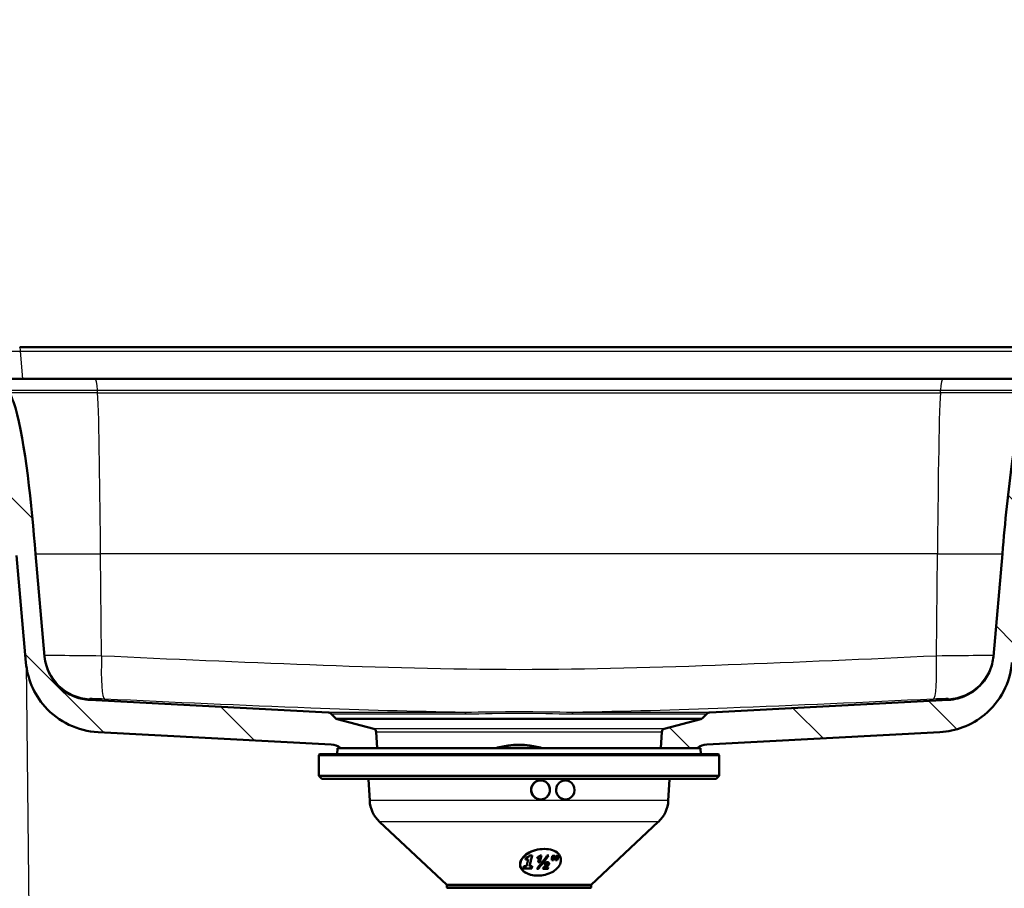
# Model space of a CAD drawing. Units: millimetres. Extents: x 0 to 2100, y 0 to 2970.
# Drawn here: x 541 to 851, y 1584 to 1857 of the extents above; entities that cross this region are included whole.
import ezdxf

# ---------------------------------------------------------------- set-up
doc = ezdxf.new("R2010")
doc.units = ezdxf.units.MM
doc.header["$LTSCALE"] = 10
for name, color, linetype, lineweight in [('Dimensions(ISO)', 7, 'Continuous', 25), ('Hatch', 7, 'Continuous', 9), ('Visible Edges(ISO)', 7, 'Continuous', 50), ('Visible Tangent Edges(ISO)', 7, 'Continuous', 25)]:
    doc.layers.add(name, color=color, linetype=linetype, lineweight=lineweight)
doc.styles.add('Text_3.5mm', font='arial.ttf', dxfattribs={"width": 0.9})
doc.dimstyles.new('KS-STANDARD', dxfattribs={"dimscale": 10, "dimtxt": 3.5, "dimasz": 2.5, "dimexe": 3.175, "dimexo": 0, "dimgap": 0.8, "dimtad": 1, "dimdec": 1, "dimrnd": 1e-08, "dimtxsty": 'Text_3.5mm', "dimcen": 0.09, "dimdle": 10, "dimclrd": 7, "dimclre": 7, "dimclrt": 7, "dimadec": 0, "dimazin": 2, "dimtfac": 0.714286, "dimtdec": 4, "dimtmove": 0, "dimatfit": 3, "dimfxl": 1, "dimtolj": 1, "dimlwd": 25, "dimlwe": 25, "dimarcsym": 0})
pattern_1 = [(135, (0, 0), (-22.45064, -22.45064), [])]

# ---------------------------------------------------------------- blocks, each defined once
blk = doc.blocks.new('*D5')
at = {"layer": 'Defpoints', "color": 0, "linetype": 'Continuous', "transparency": 16777216}
for p in [(398.05, 2142.76), (398.05, 1746.11), (998.05, 1746.11)]:
    blk.add_point(p, dxfattribs=at)
at = {"layer": 'Dimensions(ISO)', "color": 7, "linetype": 'Continuous', "lineweight": 25, "transparency": 16777216}
for p, q in [((398.05, 1746.11), (398.05, 2174.51)), ((998.05, 1746.11), (998.05, 2174.51)), ((973.05, 2142.76), (423.05, 2142.76))]:
    blk.add_line(p, q, dxfattribs=at)
at = {"layer": 'Dimensions(ISO)', "color": 7, "linetype": 'Continuous', "transparency": 16777216}
for points in [[(423.05, 2146.93), (423.05, 2138.6), (398.05, 2142.76)], [(973.05, 2146.93), (973.05, 2138.6), (998.05, 2142.76)]]:
    blk.add_solid(points, dxfattribs=at)
at = {"layer": 'Dimensions(ISO)', "color": 7, "linetype": 'Continuous', "lineweight": 25, "transparency": 16777216, "insert": (663.22, 2168.63), "char_height": 35, "attachment_point": 4, "style": 'Text_3.5mm'}
blk.add_mtext('\\A1;600', dxfattribs=at)
blk = doc.blocks.new('*D8')
at = {"layer": 'Defpoints', "color": 0, "linetype": 'Continuous', "transparency": 16777216}
for p in [(998.05, 1716.11), (1352.13, 1716.11), (720.55, 1470.94)]:
    blk.add_point(p, dxfattribs=at)
at = {"layer": 'Dimensions(ISO)', "color": 7, "linetype": 'Continuous', "lineweight": 25, "transparency": 16777216}
for p, q in [((998.05, 1716.11), (1383.88, 1716.11)), ((1352.13, 1495.94), (1352.13, 1691.11)), ((720.55, 1470.94), (1383.88, 1470.94))]:
    blk.add_line(p, q, dxfattribs=at)
at = {"layer": 'Dimensions(ISO)', "color": 7, "linetype": 'Continuous', "transparency": 16777216}
for points in [[(1347.96, 1691.11), (1356.3, 1691.11), (1352.13, 1716.11)], [(1347.96, 1495.94), (1356.3, 1495.94), (1352.13, 1470.94)]]:
    blk.add_solid(points, dxfattribs=at)
at = {"layer": 'Dimensions(ISO)', "color": 7, "linetype": 'Continuous', "lineweight": 25, "transparency": 16777216, "insert": (1326.26, 1558.34), "char_height": 35, "attachment_point": 4, "rotation": 90, "style": 'Text_3.5mm'}
blk.add_mtext('\\A1;245', dxfattribs=at)
blk = doc.blocks.new('*D10')
at = {"layer": 'Defpoints', "color": 0, "linetype": 'Continuous', "transparency": 16777216}
for p in [(938.05, 1716.11), (1198.9, 1716.11), (720.55, 1567.94)]:
    blk.add_point(p, dxfattribs=at)
at = {"layer": 'Dimensions(ISO)', "color": 7, "linetype": 'Continuous', "lineweight": 25, "transparency": 16777216}
for p, q in [((938.05, 1716.11), (1230.65, 1716.11)), ((1198.9, 1592.94), (1198.9, 1691.11)), ((720.55, 1567.94), (1230.65, 1567.94))]:
    blk.add_line(p, q, dxfattribs=at)
at = {"layer": 'Dimensions(ISO)', "color": 7, "linetype": 'Continuous', "transparency": 16777216}
for points in [[(1194.73, 1691.11), (1203.07, 1691.11), (1198.9, 1716.11)], [(1194.73, 1592.94), (1203.07, 1592.94), (1198.9, 1567.94)]]:
    blk.add_solid(points, dxfattribs=at)
at = {"layer": 'Dimensions(ISO)', "color": 7, "linetype": 'Continuous', "lineweight": 25, "transparency": 16777216, "insert": (1173.03, 1608.68), "char_height": 35, "attachment_point": 4, "rotation": 90, "style": 'Text_3.5mm'}
blk.add_mtext('\\A1;148', dxfattribs=at)

msp = doc.modelspace()

# ---------------------------------------------------------------- hatches: boundary and pattern name
at = {"layer": 'Hatch'}
h = msp.add_hatch(dxfattribs=at)
h.set_pattern_fill('ANSI31', color=256, scale=254, angle=90, style=0)
h.set_pattern_definition(pattern_1)
edge = h.paths.add_edge_path()
edge.add_spline(control_points=[(468.62, 1741.83), (469.64, 1740.54), (470.82, 1739.39), (473.06, 1737.67), (474.05, 1737.04), (475.1, 1736.5)], knot_values=[-1.805242, -1.805242, -1.805242, -1.805242, -1.311839, -1.311839, -0.958827, -0.958827, -0.958827, -0.958827], degree=3, periodic=0)
edge.add_spline(control_points=[(475.1, 1736.5), (475.58, 1736.25), (476.08, 1736.01), (479.03, 1734.78), (481.65, 1734.26), (484.3, 1734.26)], knot_values=[-0.958827, -0.958827, -0.958827, -0.958827, -0.794285, -0.794285, 0, 0, 0, 0], degree=3, periodic=0)
edge.add_line((484.3, 1734.26), (528.95, 1734.26))
edge.add_spline(control_points=[(528.95, 1734.26), (529.52, 1734.26), (530.1, 1734.17), (531.2, 1733.84), (531.73, 1733.6), (533, 1732.78), (533.53, 1732.18), (534.32, 1731.01), (534.63, 1730.31), (534.8, 1729.58)], knot_values=[-0.664498, -0.664498, -0.664498, -0.664498, -0.543329, -0.543329, -0.422177, -0.422177, -0.225833, -0.225833, -0.000015, -0.000015, -0.000015, -0.000015], degree=3, periodic=0)
edge.add_spline(control_points=[(534.8, 1729.58), (536.21, 1723.3), (537.27, 1715.04), (538.66, 1703.23), (539.31, 1696.23), (539.98, 1688.58)], knot_values=[-3.820698, -3.820698, -3.820698, -3.820698, -2.303404, -2.303404, 0, 0, 0, 0], degree=3, periodic=0)
edge.add_line((539.98, 1688.58), (542.93, 1654.8))
edge.add_spline(control_points=[(542.93, 1654.8), (543.15, 1652.33), (543.74, 1649.91), (545.72, 1645.18), (547.14, 1642.93), (551.02, 1638.57), (553.59, 1636.63), (559.32, 1633.88), (562.42, 1633.09), (565.59, 1632.93)], knot_values=[-3.444779, -3.444779, -3.444779, -3.444779, -2.701046, -2.701046, -1.906965, -1.906965, -0.95157, -0.95157, 0, 0, 0, 0], degree=3, periodic=0)
edge.add_line((565.59, 1632.93), (565.59, 1632.92))
edge.add_line((565.59, 1632.92), (638.95, 1629.07))
edge.add_ellipse((638.69, 1624.08), major_axis=(4.99, -0.26), ratio=1, start_angle=52.021, end_angle=90, ccw=False)
edge.add_line((641.97, 1627.85), (653.47, 1627.85))
edge.add_line((653.47, 1627.85), (653.1, 1633.05))
edge.add_ellipse((652.1, 1632.98), major_axis=(-0.07, 0.998), ratio=1, start_angle=270, end_angle=341)
edge.add_line((652.36, 1633.94), (640.81, 1637.04))
edge.add_ellipse((641.07, 1638), major_axis=(-0.966, 0.259), ratio=1, start_angle=60, end_angle=90, ccw=False)
edge.add_line((640.36, 1637.3), (638.96, 1638.7))
edge.add_ellipse((637.9, 1637.64), major_axis=(-1.06, 1.06), ratio=1, start_angle=270, end_angle=312)
edge.add_line((637.98, 1639.14), (562.94, 1643.07))
edge.add_line((562.94, 1643.07), (562.94, 1643.08))
edge.add_spline(control_points=[(562.94, 1643.08), (561.4, 1643.16), (559.87, 1643.48), (556.87, 1644.61), (555.43, 1645.45), (552.63, 1647.77), (551.36, 1649.34), (549.52, 1652.85), (548.96, 1654.78), (548.78, 1656.75)], knot_values=[-2.152952, -2.152952, -2.152952, -2.152952, -1.688086, -1.688086, -1.191755, -1.191755, -0.594665, -0.594665, 0, 0, 0, 0], degree=3, periodic=0)
edge.add_line((548.78, 1656.75), (545.95, 1689.11))
edge.add_spline(control_points=[(545.95, 1689.11), (544.66, 1703.9), (542.73, 1724.53), (539.08, 1736.74), (538.45, 1738.46), (537.71, 1739.76)], knot_values=[-3.268205, -3.268205, -3.268205, -3.268205, -0.447428, -0.447428, 0, 0, 0, 0], degree=3, periodic=0)
edge.add_line((537.71, 1739.76), (537.13, 1740.76))
edge.add_spline(control_points=[(537.13, 1740.76), (536.75, 1741.41), (536.28, 1741.99), (535.14, 1743), (534.48, 1743.42), (532.91, 1744.07), (531.99, 1744.26), (531.07, 1744.26)], knot_values=[-0.734969, -0.734969, -0.734969, -0.734969, -0.510228, -0.510228, -0.277935, -0.277935, 0, 0, 0, 0], degree=3, periodic=0)
edge.add_line((531.07, 1744.26), (479.63, 1744.26))
edge.add_spline(control_points=[(479.63, 1744.26), (478.59, 1744.26), (477.55, 1744.42), (475.98, 1744.93), (475.42, 1745.16), (474.89, 1745.45)], knot_values=[-1.032509, -1.032509, -1.032509, -1.032509, -0.719918, -0.719918, -0.53753, -0.53753, -0.53753, -0.53753], degree=3, periodic=0)
edge.add_spline(control_points=[(474.89, 1745.45), (474.48, 1745.67), (474.08, 1745.92), (472.64, 1746.98), (471.74, 1747.97), (471.06, 1749.11)], knot_values=[-0.53753, -0.53753, -0.53753, -0.53753, -0.397118, -0.397118, 0, 0, 0, 0], degree=3, periodic=0)
edge.add_line((471.06, 1749.11), (471.06, 1749.11))
edge.add_line((471.06, 1749.11), (468.78, 1752.89))
edge.add_spline(control_points=[(468.78, 1752.89), (468.68, 1753.07), (468.54, 1753.24), (468.19, 1753.59), (467.88, 1753.8), (467.31, 1754.03), (466.95, 1754.11), (466.64, 1754.11)], knot_values=[0.86832, 0.86832, 0.86832, 0.86832, 0.925611, 0.925611, 1.018173, 1.018173, 1.110736, 1.110736, 1.110736, 1.110736], degree=3, periodic=0)
edge.add_line((466.64, 1754.11), (454.21, 1754.11))
edge.add_spline(control_points=[(454.21, 1754.11), (453.66, 1754.11), (453.09, 1753.98), (452.06, 1753.64), (451.49, 1753.44), (450.64, 1753.03), (450.31, 1752.84), (450.01, 1752.6)], knot_values=[-0.607704, -0.607704, -0.607704, -0.607704, -0.459079, -0.459079, -0.361414, -0.361414, -0.293593, -0.293593, -0.293593, -0.293593], degree=3, periodic=0)
edge.add_spline(control_points=[(450.01, 1752.6), (449.91, 1752.53), (449.81, 1752.44), (449.31, 1751.98), (449.01, 1751.54), (448.51, 1750.41), (448.36, 1749.71), (448.29, 1749.15)], knot_values=[-0.293593, -0.293593, -0.293593, -0.293593, -0.270493, -0.270493, -0.174157, -0.174157, -0.052417, -0.052417, -0.052417, -0.052417], degree=3, periodic=0)
edge.add_spline(control_points=[(448.29, 1749.15), (448.25, 1748.91), (448.23, 1748.7), (448.22, 1748.52)], knot_values=[-0.052417, -0.052417, -0.052417, -0.052417, 0, 0, 0, 0], degree=3, periodic=0)
edge.add_line((448.22, 1748.52), (448.05, 1746.11))
edge.add_line((448.05, 1746.11), (458.05, 1746.11))
edge.add_line((458.05, 1746.11), (460.05, 1746.11))
edge.add_line((460.05, 1746.11), (460.05, 1744.11))
edge.add_line((460.05, 1744.11), (463.92, 1744.11))
edge.add_spline(control_points=[(463.92, 1744.11), (464.42, 1744.11), (464.92, 1744.04), (465.9, 1743.79), (466.37, 1743.61), (467.52, 1742.97), (468.13, 1742.46), (468.62, 1741.83)], knot_values=[-0.541475, -0.541475, -0.541475, -0.541475, -0.391816, -0.391816, -0.238309, -0.238309, 0, 0, 0, 0], degree=3, periodic=0)
h = msp.add_hatch(dxfattribs=at)
h.set_pattern_fill('ANSI31', color=256, scale=254, angle=90, style=0)
h.set_pattern_definition(pattern_1)
edge = h.paths.add_edge_path()
edge.add_spline(control_points=[(911.81, 1734.26), (913.47, 1734.26), (915.14, 1734.47), (918.2, 1735.25), (919.6, 1735.78), (920.93, 1736.46)], knot_values=[-1.82029, -1.82029, -1.82029, -1.82029, -1.319834, -1.319834, -0.871558, -0.871558, -0.871558, -0.871558], degree=3, periodic=0)
edge.add_spline(control_points=[(920.93, 1736.46), (921.14, 1736.56), (921.34, 1736.67), (923.83, 1738.06), (925.85, 1739.78), (927.48, 1741.83)], knot_values=[-0.871558, -0.871558, -0.871558, -0.871558, -0.802191, -0.802191, -0.014999, -0.014999, -0.014999, -0.014999], degree=3, periodic=0)
edge.add_spline(control_points=[(927.48, 1741.83), (927.79, 1742.22), (928.15, 1742.58), (928.95, 1743.19), (929.4, 1743.44), (930.6, 1743.95), (931.39, 1744.11), (932.18, 1744.11)], knot_values=[-0.541475, -0.541475, -0.541475, -0.541475, -0.391818, -0.391818, -0.238313, -0.238313, 0, 0, 0, 0], degree=3, periodic=0)
edge.add_line((932.18, 1744.11), (936.05, 1744.11))
edge.add_line((936.05, 1744.11), (936.05, 1746.11))
edge.add_line((936.05, 1746.11), (938.05, 1746.11))
edge.add_line((938.05, 1746.11), (948.05, 1746.11))
edge.add_line((948.05, 1746.11), (947.88, 1748.52))
edge.add_spline(control_points=[(947.88, 1748.52), (947.84, 1749.09), (947.75, 1749.7), (947.44, 1750.8), (947.23, 1751.28), (946.7, 1752.07), (946.41, 1752.36), (946.09, 1752.6)], knot_values=[-0.465609, -0.465609, -0.465609, -0.465609, -0.406501, -0.406501, -0.346371, -0.346371, -0.293105, -0.293105, -0.293105, -0.293105], degree=3, periodic=0)
edge.add_spline(control_points=[(946.09, 1752.6), (946, 1752.68), (945.9, 1752.75), (944.88, 1753.41), (943.64, 1753.79), (942.75, 1754.03), (942.32, 1754.11), (941.9, 1754.11)], knot_values=[-0.293105, -0.293105, -0.293105, -0.293105, -0.276806, -0.276806, -0.127921, -0.127921, 0, 0, 0, 0], degree=3, periodic=0)
edge.add_line((941.9, 1754.11), (929.46, 1754.11))
edge.add_spline(control_points=[(929.46, 1754.11), (929.16, 1754.11), (928.79, 1754.03), (928.22, 1753.8), (927.91, 1753.59), (927.56, 1753.24), (927.43, 1753.07), (927.32, 1752.89)], knot_values=[0.370245, 0.370245, 0.370245, 0.370245, 0.462808, 0.462808, 0.555371, 0.555371, 0.612661, 0.612661, 0.612661, 0.612661], degree=3, periodic=0)
edge.add_line((927.32, 1752.89), (925.05, 1749.11))
edge.add_line((925.05, 1749.11), (925.05, 1749.11))
edge.add_spline(control_points=[(925.05, 1749.11), (924.51, 1748.21), (923.84, 1747.41), (922.5, 1746.24), (921.9, 1745.82), (921.25, 1745.47)], knot_values=[-1.032509, -1.032509, -1.032509, -1.032509, -0.719929, -0.719929, -0.499722, -0.499722, -0.499722, -0.499722], degree=3, periodic=0)
edge.add_spline(control_points=[(921.25, 1745.47), (920.95, 1745.31), (920.64, 1745.16), (919.11, 1744.52), (917.8, 1744.26), (916.47, 1744.26)], knot_values=[-0.499722, -0.499722, -0.499722, -0.499722, -0.397132, -0.397132, 0, 0, 0, 0], degree=3, periodic=0)
edge.add_line((916.47, 1744.26), (865.04, 1744.26))
edge.add_spline(control_points=[(865.04, 1744.26), (864.29, 1744.26), (863.54, 1744.14), (862.1, 1743.66), (861.41, 1743.29), (860.06, 1742.26), (859.44, 1741.56), (858.97, 1740.76)], knot_values=[-0.734969, -0.734969, -0.734969, -0.734969, -0.510236, -0.510236, -0.277947, -0.277947, 0, 0, 0, 0], degree=3, periodic=0)
edge.add_line((858.97, 1740.76), (858.4, 1739.76))
edge.add_spline(control_points=[(858.4, 1739.76), (856.25, 1736.04), (854.58, 1727.78), (851.95, 1708.98), (851.03, 1699.15), (850.15, 1689.11)], knot_values=[-6.127667, -6.127667, -6.127667, -6.127667, -3.023558, -3.023558, 0, 0, 0, 0], degree=3, periodic=0)
edge.add_line((850.15, 1689.11), (847.32, 1656.75))
edge.add_spline(control_points=[(847.32, 1656.75), (847.19, 1655.21), (846.81, 1653.69), (845.58, 1650.74), (844.69, 1649.33), (842.27, 1646.6), (840.66, 1645.39), (837.08, 1643.68), (835.14, 1643.18), (833.16, 1643.08)], knot_values=[-2.152956, -2.152956, -2.152956, -2.152956, -1.688148, -1.688148, -1.191871, -1.191871, -0.594738, -0.594738, 0, 0, 0, 0], degree=3, periodic=0)
edge.add_line((833.16, 1643.08), (833.16, 1643.07))
edge.add_line((833.16, 1643.07), (758.13, 1639.14))
edge.add_ellipse((758.21, 1637.64), major_axis=(-1.5, -0.08), ratio=1, start_angle=270, end_angle=312)
edge.add_line((757.15, 1638.7), (755.74, 1637.3))
edge.add_ellipse((755.03, 1638), major_axis=(-0.707, -0.707), ratio=1, start_angle=60, end_angle=90, ccw=False)
edge.add_line((755.29, 1637.04), (743.74, 1633.94))
edge.add_ellipse((744, 1632.98), major_axis=(-0.966, -0.259), ratio=1, start_angle=270, end_angle=341)
edge.add_line((743, 1633.05), (742.64, 1627.85))
edge.add_line((742.64, 1627.85), (754.13, 1627.85))
edge.add_ellipse((757.41, 1624.08), major_axis=(3.77, 3.28), ratio=1, start_angle=52.021, end_angle=90, ccw=False)
edge.add_line((757.15, 1629.07), (830.52, 1632.92))
edge.add_line((830.52, 1632.92), (830.52, 1632.93))
edge.add_spline(control_points=[(830.52, 1632.93), (832.99, 1633.06), (835.43, 1633.57), (840.23, 1635.38), (842.53, 1636.72), (847.02, 1640.44), (849.05, 1642.94), (852, 1648.57), (852.9, 1651.64), (853.17, 1654.8)], knot_values=[-3.444773, -3.444773, -3.444773, -3.444773, -2.700968, -2.700968, -1.90682, -1.90682, -0.951478, -0.951478, 0, 0, 0, 0], degree=3, periodic=0)
edge.add_line((853.17, 1654.8), (856.13, 1688.58))
edge.add_spline(control_points=[(856.13, 1688.58), (856.8, 1696.23), (857.45, 1703.23), (858.84, 1715.04), (859.89, 1723.3), (861.31, 1729.58)], knot_values=[-4.834737, -4.834737, -4.834737, -4.834737, -1.948085, -1.948085, -0.046595, -0.046595, -0.046595, -0.046595], degree=3, periodic=0)
edge.add_spline(control_points=[(861.31, 1729.58), (861.43, 1730.14), (861.64, 1730.68), (862.21, 1731.69), (862.56, 1732.15), (863.64, 1733.2), (864.35, 1733.59), (865.65, 1734.11), (866.41, 1734.26), (867.16, 1734.26)], knot_values=[-0.664486, -0.664486, -0.664486, -0.664486, -0.543316, -0.543316, -0.422158, -0.422158, -0.22582, -0.22582, -0.000007, -0.000007, -0.000007, -0.000007], degree=3, periodic=0)
edge.add_line((867.16, 1734.26), (911.81, 1734.26))

# ---------------------------------------------------------------- linework, layer by layer
at = {"layer": 'Visible Edges(ISO)'}
for p, q in [((855.16, 1754.11), (540.95, 1754.11)), ((564.73, 1744.11), (532.51, 1744.11)), ((831.37, 1744.11), (564.73, 1744.11)), ((863.59, 1744.11), (831.37, 1744.11)), ((539.98, 1688.58), (542.93, 1654.8)), ((548.78, 1656.75), (545.95, 1689.11)), ((850.15, 1689.11), (847.32, 1656.75)), ((637.98, 1639.14), (562.94, 1643.07)), ((833.16, 1643.07), (758.13, 1639.14)), ((640.36, 1637.3), (638.96, 1638.7)), ((652.36, 1633.94), (640.81, 1637.04)), ((755.29, 1637.04), (743.74, 1633.94)), ((757.15, 1638.7), (755.74, 1637.3)), ((565.59, 1632.92), (638.95, 1629.07)), ((653.47, 1627.85), (653.1, 1633.05)), ((743, 1633.05), (742.64, 1627.85)), ((757.15, 1629.07), (830.52, 1632.92)), ((640.95, 1627.76), (640.89, 1625.94)), ((755.06, 1627.85), (641.05, 1627.85)), ((755.16, 1627.76), (755.22, 1625.94)), ((635.3, 1625.94), (635.05, 1625.69)), ((761.05, 1625.69), (635.05, 1625.69)), ((635.05, 1619.19), (635.05, 1625.69)), ((760.8, 1625.94), (635.3, 1625.94)), ((760.8, 1625.94), (761.05, 1625.69)), ((761.05, 1619.19), (761.05, 1625.69)), ((761.05, 1619.19), (635.05, 1619.19)), ((636.05, 1618.19), (635.05, 1619.19)), ((760.05, 1618.19), (636.05, 1618.19)), ((651.07, 1611.44), (650.73, 1617.99)), ((745.03, 1611.44), (745.37, 1617.99)), ((760.05, 1618.19), (761.05, 1619.19)), ((704.85, 1611.74), (704.81, 1611.74)), ((712.64, 1611.74), (712.6, 1611.74)), ((675.3, 1584.86), (654.21, 1604.68)), ((720.8, 1584.86), (741.89, 1604.68)), ((706.03, 1596.14), (705.96, 1596.14)), ((700.09, 1592.83), (700.94, 1592.83)), ((702.21, 1594.03), (701.33, 1594.03)), ((703.79, 1593.14), (703.89, 1593.56)), ((704.43, 1593.41), (704.36, 1593.41)), ((705.03, 1594.07), (704.53, 1592)), ((705.1, 1594.07), (704.6, 1592)), ((705.1, 1594.07), (704.69, 1594.07)), ((707.4, 1594.07), (706.98, 1594.07)), ((708.36, 1592.6), (708.9, 1592.6)), ((709.36, 1594.02), (708.57, 1594.02)), ((709.13, 1593.34), (708.83, 1592.6)), ((709.2, 1593.34), (708.9, 1592.6)), ((709.2, 1593.34), (709.13, 1593.34)), ((709.52, 1592.6), (710.06, 1592.6)), ((710.52, 1594.02), (709.74, 1594.02)), ((710.29, 1593.34), (709.99, 1592.6)), ((710.35, 1593.34), (710.06, 1592.6)), ((710.35, 1593.34), (710.29, 1593.34)), ((699.4, 1590.02), (702.05, 1590.02)), ((700.42, 1590.72), (699.57, 1590.72)), ((701.4, 1590.72), (701.33, 1590.72)), ((702.22, 1590.72), (701.4, 1590.72)), ((703.66, 1589.87), (704.09, 1589.87)), ((704.09, 1592), (704.6, 1592)), ((705.55, 1589.91), (707.14, 1589.91)), ((706.43, 1590.34), (706.36, 1590.34)), ((707.25, 1590.34), (706.43, 1590.34)), ((706.79, 1591.58), (706.72, 1591.58)), ((703.99, 1587.74), (703.93, 1587.74)), ((720.8, 1584.86), (675.3, 1584.86)), ((675.3, 1584.19), (675.3, 1584.86)), ((720.55, 1583.94), (675.55, 1583.94)), ((720.8, 1584.19), (720.8, 1584.86))]:
    msp.add_line(p, q, dxfattribs=at)
for centre, radius, start, end in [((637.9, 1637.64), 1.5, 45, 87), ((758.21, 1637.64), 1.5, 93, 135), ((641.07, 1638), 1, 225, 255), ((755.03, 1638), 1, 285, 315), ((652.1, 1632.98), 1, 4, 75), ((744, 1632.98), 1, 105, 176), ((638.69, 1624.08), 5, 49.021, 87), ((641.05, 1627.75), 0.1, 90, 178), ((691.4, 1627.56), 0.5, 105.1166, 143.9926), ((698.05, 1602.94), 26, 74.8834, 105.1166), ((704.7, 1627.56), 0.5, 36.0074, 74.8834), ((757.41, 1624.08), 5, 93, 130.979), ((755.06, 1627.75), 0.1, 2, 90), ((649.73, 1617.94), 1, 3, 14.4775), ((746.37, 1617.94), 1, 165.5225, 177), ((661.06, 1611.96), 10, 183, 226.7828), ((735.05, 1611.96), 10, 313.2172, 357), ((675.55, 1584.19), 0.25, 180, 270), ((675.58, 1583.74), 0.2, 0.1, 90), ((720.53, 1583.74), 0.2, 90, 179.9), ((720.55, 1584.19), 0.25, 270, 0)]:
    msp.add_arc(centre, radius, start, end, dxfattribs=at)
for centre, major_axis, ratio, start_param, end_param in [((704.85, 1614.74), (0, -3), 0.973781, 3.579602, 7.049682), ((704.85, 1614.74), (0, 3), 0.973781, 3.908089, 6.277779), ((712.64, 1614.74), (0, -3), 0.973781, 5.516689, 8.986769), ((712.64, 1614.74), (0, 3), 0.973781, 5.845176, 6.27767), ((695.47, 1591.62), (-30.23, 2.43), 0.01855, 4.342725, 4.36002)]:
    msp.add_ellipse(centre, major_axis=major_axis, ratio=ratio, start_param=start_param, end_param=end_param, dxfattribs=at)
for points, knots in [([(545.95, 1689.11), (544.66, 1703.9), (542.73, 1724.53), (539.08, 1736.74), (538.45, 1738.46), (537.71, 1739.76)], [-3.268205, -3.268205, -3.268205, -3.268205, -0.447428, -0.447428, 0, 0, 0, 0]), ([(858.4, 1739.76), (856.25, 1736.04), (854.58, 1727.78), (851.95, 1708.98), (851.03, 1699.15), (850.15, 1689.11)], [-6.127667, -6.127667, -6.127667, -6.127667, -3.023558, -3.023558, 0, 0, 0, 0]), ([(542.93, 1654.8), (543.15, 1652.33), (543.74, 1649.91), (545.72, 1645.18), (547.14, 1642.93), (551.02, 1638.57), (553.59, 1636.63), (559.32, 1633.88), (562.42, 1633.09), (565.59, 1632.93)], [-3.444779, -3.444779, -3.444779, -3.444779, -2.701046, -2.701046, -1.906965, -1.906965, -0.95157, -0.95157, 0, 0, 0, 0]), ([(562.94, 1643.08), (561.4, 1643.16), (559.87, 1643.48), (556.87, 1644.61), (555.43, 1645.45), (552.63, 1647.77), (551.36, 1649.34), (549.52, 1652.85), (548.96, 1654.78), (548.78, 1656.75)], [-2.152952, -2.152952, -2.152952, -2.152952, -1.688086, -1.688086, -1.191755, -1.191755, -0.594665, -0.594665, 0, 0, 0, 0]), ([(830.52, 1632.93), (832.99, 1633.06), (835.43, 1633.57), (840.23, 1635.38), (842.53, 1636.72), (847.02, 1640.44), (849.05, 1642.94), (852, 1648.57), (852.9, 1651.64), (853.17, 1654.8)], [-3.444773, -3.444773, -3.444773, -3.444773, -2.700968, -2.700968, -1.90682, -1.90682, -0.951478, -0.951478, 0, 0, 0, 0]), ([(847.32, 1656.75), (847.19, 1655.21), (846.81, 1653.69), (845.58, 1650.74), (844.69, 1649.33), (842.27, 1646.6), (840.66, 1645.39), (837.08, 1643.68), (835.14, 1643.18), (833.16, 1643.08)], [-2.152956, -2.152956, -2.152956, -2.152956, -1.688148, -1.688148, -1.191871, -1.191871, -0.594738, -0.594738, 0, 0, 0, 0]), ([(704.81, 1611.74), (704.44, 1611.74), (704.05, 1611.82), (703.31, 1612.12), (702.98, 1612.35), (702.45, 1612.88), (702.22, 1613.21), (701.92, 1613.95), (701.84, 1614.35), (701.84, 1615.1), (701.92, 1615.5), (702.24, 1616.25), (702.47, 1616.58), (702.98, 1617.09), (703.28, 1617.31), (703.61, 1617.46)], [0.453355, 0.453355, 0.453355, 0.453355, 0.5653107, 0.5653107, 0.6786039, 0.6786039, 0.7912632, 0.7912632, 0.9039226, 0.9039226, 1.0177704, 1.0177704, 1.1316183, 1.1316183, 1.2343734, 1.2343734, 1.2343734, 1.2343734]), ([(703.61, 1617.46), (703.65, 1617.48), (703.68, 1617.49), (704.09, 1617.66), (704.49, 1617.74), (705.24, 1617.75), (705.64, 1617.67), (706.37, 1617.37), (706.7, 1617.14), (707.22, 1616.6), (707.44, 1616.27), (707.74, 1615.53), (707.81, 1615.12), (707.8, 1614.75)], [1.2343734, 1.2343734, 1.2343734, 1.2343734, 1.245637, 1.245637, 1.3596557, 1.3596557, 1.4730623, 1.4730623, 1.5864689, 1.5864689, 1.699814, 1.699814, 1.8131592, 1.8131592, 1.8131592, 1.8131592]), ([(710.61, 1612.58), (710.6, 1612.6), (710.58, 1612.61), (710.32, 1612.9), (710.1, 1613.23), (709.81, 1613.97), (709.75, 1614.37), (709.76, 1615.12), (709.83, 1615.53), (710.14, 1616.27), (710.37, 1616.6), (710.89, 1617.14), (711.22, 1617.37), (711.94, 1617.67), (712.32, 1617.75), (713.05, 1617.74), (713.43, 1617.66), (713.81, 1617.49), (713.84, 1617.48), (713.88, 1617.46)], [0.6715482, 0.6715482, 0.6715482, 0.6715482, 0.6781125, 0.6781125, 0.7910175, 0.7910175, 0.9039226, 0.9039226, 1.0172678, 1.0172678, 1.1306129, 1.1306129, 1.2440195, 1.2440195, 1.3574261, 1.3574261, 1.4714448, 1.4714448, 1.4827083, 1.4827083, 1.4827083, 1.4827083]), ([(707.8, 1614.75), (707.8, 1614.37), (707.72, 1613.97), (707.41, 1613.23), (707.19, 1612.9), (706.91, 1612.61), (706.89, 1612.6), (706.88, 1612.58)], [0, 0, 0, 0, 0.1129051, 0.1129051, 0.2258101, 0.2258101, 0.2323744, 0.2323744, 0.2323744, 0.2323744]), ([(712.6, 1611.74), (712.6, 1611.74), (712.59, 1611.74), (712.23, 1611.75), (711.85, 1611.82), (711.16, 1612.12), (710.86, 1612.33), (710.61, 1612.58)], [0.4505676, 0.4505676, 0.4505676, 0.4505676, 0.4519051, 0.4519051, 0.5650088, 0.5650088, 0.6715482, 0.6715482, 0.6715482, 0.6715482]), ([(703.93, 1587.74), (703.2, 1587.74), (702.43, 1587.83), (701, 1588.2), (700.35, 1588.49), (699.39, 1589.15), (699, 1589.54), (698.48, 1590.41), (698.37, 1590.88), (698.38, 1591.93), (698.61, 1592.57), (699.45, 1593.73), (700.05, 1594.26), (701.42, 1595.12), (702.27, 1595.5), (704.1, 1596.01), (705.07, 1596.14), (705.96, 1596.14)], [0.833223, 0.833223, 0.833223, 0.833223, 1.056226, 1.056226, 1.279229, 1.279229, 1.472837, 1.472837, 1.666445, 1.666445, 1.933498, 1.933498, 2.200551, 2.200551, 2.473918, 2.473918, 2.747285, 2.747285, 2.747285, 2.747285]), ([(710.96, 1591.33), (711.24, 1591.94), (711.33, 1592.57), (711.11, 1593.73), (710.81, 1594.26), (709.94, 1595.12), (709.32, 1595.5), (707.8, 1596.01), (706.91, 1596.14), (705.14, 1596.14), (704.17, 1596.01), (702.34, 1595.5), (701.49, 1595.12), (700.12, 1594.26), (699.52, 1593.73), (698.68, 1592.57), (698.45, 1591.94), (698.43, 1590.88), (698.55, 1590.41), (699.06, 1589.54), (699.45, 1589.15), (700.41, 1588.49), (701.07, 1588.2), (702.49, 1587.83), (703.27, 1587.74), (704.72, 1587.74), (705.51, 1587.83), (707.06, 1588.2), (707.82, 1588.49), (709.01, 1589.15), (709.56, 1589.54), (710.43, 1590.41), (710.76, 1590.88), (710.96, 1591.33)], [0, 0, 0, 0, 0.266724, 0.266724, 0.533447, 0.533447, 0.806496, 0.806496, 1.079544, 1.079544, 1.352593, 1.352593, 1.625642, 1.625642, 1.892365, 1.892365, 2.159089, 2.159089, 2.353051, 2.353051, 2.547012, 2.547012, 2.77021, 2.77021, 2.993407, 2.993407, 3.216604, 3.216604, 3.439801, 3.439801, 3.633763, 3.633763, 3.827725, 3.827725, 3.827725, 3.827725]), ([(700.25, 1593.49), (700.37, 1593.49), (700.48, 1593.49), (700.69, 1593.52), (700.82, 1593.54), (700.94, 1593.59)], [0, 0, 0, 0, 0.03506284, 0.03506284, 0.06196521, 0.06196521, 0.06196521, 0.06196521]), ([(700.94, 1593.59), (701.02, 1593.62), (701.08, 1593.67), (701.2, 1593.77), (701.23, 1593.82), (701.29, 1593.91), (701.31, 1593.97), (701.33, 1594.03)], [0, 0, 0, 0, 0.02701682, 0.02701682, 0.05443397, 0.05443397, 0.09196054, 0.09196054, 0.09196054, 0.09196054]), ([(704.43, 1593.41), (704.36, 1593.36), (704.29, 1593.32), (704.08, 1593.23), (703.94, 1593.18), (703.79, 1593.14)], [0, 0, 0, 0, 0.02606277, 0.02606277, 0.07213783, 0.07213783, 0.07213783, 0.07213783]), ([(704.36, 1593.41), (704.27, 1593.35), (704.16, 1593.3), (703.97, 1593.21), (703.88, 1593.18), (703.79, 1593.16)], [-0.07208605, -0.07208605, -0.07208605, -0.07208605, -0.03585515, -0.03585515, -0.00746793, -0.00746793, -0.00746793, -0.00746793]), ([(703.89, 1593.56), (703.97, 1593.58), (704.05, 1593.61), (704.23, 1593.69), (704.32, 1593.74), (704.41, 1593.8)], [0, 0, 0, 0, 0.02562852, 0.02562852, 0.0598952, 0.0598952, 0.0598952, 0.0598952]), ([(704.41, 1593.8), (704.46, 1593.83), (704.5, 1593.86), (704.6, 1593.95), (704.65, 1594.01), (704.69, 1594.07)], [0, 0, 0, 0, 0.01886661, 0.01886661, 0.0460122, 0.0460122, 0.0460122, 0.0460122]), ([(705.55, 1589.91), (705.59, 1590), (705.63, 1590.09), (705.77, 1590.3), (705.86, 1590.38), (706.08, 1590.58), (706.27, 1590.72), (706.43, 1590.83)], [0, 0, 0, 0, 0.0405055, 0.0405055, 0.0961846, 0.0961846, 0.1995383, 0.1995383, 0.1995383, 0.1995383]), ([(705.95, 1591.31), (705.97, 1591.37), (705.99, 1591.43), (706.05, 1591.54), (706.09, 1591.59), (706.16, 1591.69), (706.21, 1591.74), (706.26, 1591.78)], [0, 0, 0, 0, 0.02533331, 0.02533331, 0.04950394, 0.04950394, 0.07105206, 0.07105206, 0.07105206, 0.07105206]), ([(706.26, 1591.78), (706.31, 1591.82), (706.37, 1591.85), (706.51, 1591.91), (706.59, 1591.94), (706.74, 1591.97), (706.82, 1591.97), (706.9, 1591.97)], [0, 0, 0, 0, 0.02141304, 0.02141304, 0.0463099, 0.0463099, 0.06992474, 0.06992474, 0.06992474, 0.06992474]), ([(706.62, 1590.53), (706.57, 1590.49), (706.52, 1590.45), (706.43, 1590.39), (706.4, 1590.36), (706.36, 1590.34)], [-0.0338712, -0.0338712, -0.0338712, -0.0338712, -0.01384484, -0.01384484, 0, 0, 0, 0]), ([(706.72, 1591.58), (706.7, 1591.58), (706.68, 1591.58), (706.63, 1591.57), (706.61, 1591.57), (706.57, 1591.55), (706.54, 1591.54), (706.5, 1591.51), (706.48, 1591.49), (706.42, 1591.41), (706.39, 1591.34), (706.37, 1591.27)], [-0.09598415, -0.09598415, -0.09598415, -0.09598415, -0.07996359, -0.07996359, -0.06548331, -0.06548331, -0.04663169, -0.04663169, -0.02908206, -0.02908206, -0.00082627, -0.00082627, -0.00082627, -0.00082627]), ([(706.43, 1590.83), (706.5, 1590.87), (706.57, 1590.92), (706.75, 1591.05), (706.83, 1591.11), (706.87, 1591.15)], [0, 0, 0, 0, 0.02552464, 0.02552464, 0.06945099, 0.06945099, 0.06945099, 0.06945099]), ([(706.69, 1590.53), (706.65, 1590.5), (706.6, 1590.47), (706.52, 1590.41), (706.47, 1590.37), (706.43, 1590.34)], [0, 0, 0, 0, 0.01675312, 0.01675312, 0.03347633, 0.03347633, 0.03347633, 0.03347633]), ([(706.79, 1591.58), (706.76, 1591.58), (706.72, 1591.58), (706.66, 1591.56), (706.63, 1591.55), (706.58, 1591.52), (706.56, 1591.5), (706.53, 1591.47), (706.51, 1591.44), (706.47, 1591.36), (706.45, 1591.31), (706.44, 1591.27)], [0, 0, 0, 0, 0.0108293, 0.0108293, 0.0191621, 0.0191621, 0.0304747, 0.0304747, 0.0593631, 0.0593631, 0.1074935, 0.1074935, 0.1074935, 0.1074935]), ([(707.05, 1590.83), (707.02, 1590.8), (706.96, 1590.76), (706.82, 1590.66), (706.71, 1590.59), (706.62, 1590.53)], [-0.05574269, -0.05574269, -0.05574269, -0.05574269, -0.03341273, -0.03341273, 0, 0, 0, 0]), ([(707.12, 1590.83), (707.08, 1590.81), (707.03, 1590.76), (706.9, 1590.67), (706.78, 1590.59), (706.69, 1590.53)], [0, 0, 0, 0, 0.01398458, 0.01398458, 0.04294595, 0.04294595, 0.04294595, 0.04294595]), ([(707, 1591.36), (707.01, 1591.4), (707.01, 1591.44), (706.99, 1591.5), (706.98, 1591.52), (706.95, 1591.55), (706.92, 1591.56), (706.87, 1591.58), (706.83, 1591.58), (706.79, 1591.58)], [0, 0, 0, 0, 0.01703195, 0.01703195, 0.0290684, 0.0290684, 0.04054762, 0.04054762, 0.05546023, 0.05546023, 0.05546023, 0.05546023]), ([(706.86, 1591.97), (706.95, 1591.97), (707.03, 1591.96), (707.18, 1591.92), (707.24, 1591.89), (707.36, 1591.79), (707.4, 1591.72), (707.46, 1591.57), (707.46, 1591.48), (707.43, 1591.39)], [-0.1160219, -0.1160219, -0.1160219, -0.1160219, -0.0939534, -0.0939534, -0.0716574, -0.0716574, -0.0412525, -0.0412525, 0, 0, 0, 0]), ([(706.87, 1591.15), (706.9, 1591.18), (706.92, 1591.21), (706.97, 1591.28), (706.99, 1591.32), (707, 1591.36)], [0, 0, 0, 0, 0.0141055, 0.0141055, 0.03199433, 0.03199433, 0.03199433, 0.03199433]), ([(706.9, 1591.97), (707, 1591.97), (707.11, 1591.96), (707.26, 1591.91), (707.32, 1591.88), (707.42, 1591.79), (707.46, 1591.73), (707.5, 1591.65), (707.51, 1591.6), (707.52, 1591.5), (707.51, 1591.44), (707.5, 1591.39)], [0, 0, 0, 0, 0.0333904, 0.0333904, 0.0590326, 0.0590326, 0.0905439, 0.0905439, 0.1329474, 0.1329474, 0.1751167, 0.1751167, 0.1751167, 0.1751167]), ([(707.43, 1591.39), (707.4, 1591.26), (707.35, 1591.17), (707.24, 1591.01), (707.15, 1590.92), (707.05, 1590.83)], [-0.07224934, -0.07224934, -0.07224934, -0.07224934, -0.04359132, -0.04359132, 0, 0, 0, 0]), ([(707.5, 1591.39), (707.49, 1591.32), (707.46, 1591.26), (707.39, 1591.12), (707.34, 1591.06), (707.25, 1590.95), (707.19, 1590.89), (707.12, 1590.83)], [0, 0, 0, 0, 0.0277211, 0.0277211, 0.0617841, 0.0617841, 0.1120495, 0.1120495, 0.1120495, 0.1120495])]:
    msp.add_open_spline(points, degree=3, knots=knots, dxfattribs=at)
for points, weights in [([(700.09, 1592.83), (700.17, 1593.16), (700.25, 1593.49)], [1, 1.00006075518, 1]), ([(700.42, 1590.72), (700.67, 1591.74), (700.94, 1592.83)], [1, 1.00070121435, 1]), ([(702.14, 1594.03), (701.72, 1592.28), (701.33, 1590.72)], [1, 1.00166753583, 1]), ([(702.21, 1594.03), (701.78, 1592.28), (701.4, 1590.72)], [1, 1.00163585233, 1]), ([(703.66, 1589.87), (705.21, 1591.82), (706.98, 1594.07)], [1, 1.00191696696, 1]), ([(707.33, 1594.07), (705.57, 1591.82), (704.02, 1589.87)], [1, 1.00195706174, 1]), ([(707.4, 1594.07), (705.64, 1591.82), (704.09, 1589.87)], [1, 1.00191971577, 1]), ([(704.09, 1592), (704.25, 1592.69), (704.43, 1593.41)], [1, 1.00028297853, 1]), ([(708.36, 1592.6), (708.38, 1592.97), (708.4, 1593.34)], [1, 1.00007633979, 1]), ([(708.4, 1593.34), (708.49, 1593.68), (708.57, 1594.02)], [1, 1.00006226329, 1]), ([(709.29, 1594.02), (709.21, 1593.68), (709.13, 1593.34)], [1, 1.00006378641, 1]), ([(709.36, 1594.02), (709.28, 1593.68), (709.2, 1593.34)], [1, 1.0000626249, 1]), ([(709.52, 1592.6), (709.55, 1592.97), (709.57, 1593.34)], [1, 1.00007707893, 1]), ([(709.57, 1593.34), (709.65, 1593.68), (709.74, 1594.02)], [1, 1.00006282773, 1]), ([(710.45, 1594.02), (710.37, 1593.68), (710.29, 1593.34)], [1, 1.00006450964, 1]), ([(710.52, 1594.02), (710.44, 1593.68), (710.35, 1593.34)], [1, 1.00006332177, 1]), ([(699.4, 1590.02), (699.48, 1590.36), (699.57, 1590.72)], [1, 1.00008503319, 1]), ([(702.16, 1590.72), (702.07, 1590.36), (701.99, 1590.02)], [1, 1.00008466091, 1]), ([(702.22, 1590.72), (702.14, 1590.36), (702.05, 1590.02)], [1, 1.00008294614, 1]), ([(707.18, 1590.34), (707.13, 1590.12), (707.07, 1589.91)], [1, 1.00003286067, 1]), ([(707.25, 1590.34), (707.19, 1590.12), (707.14, 1589.91)], [1, 1.0000321879, 1])]:
    msp.add_rational_spline(points, weights, degree=2, dxfattribs=at)
at = {"layer": 'Visible Tangent Edges(ISO)'}
for p, q in [((541.92, 1744.11), (541.23, 1752.89)), ((541.23, 1752.89), (854.88, 1752.89)), ((537.23, 1740.61), (565.42, 1740.61)), ((565.47, 1739.76), (537.71, 1739.76)), ((565.42, 1740.61), (830.69, 1740.61)), ((565.47, 1739.76), (565.42, 1740.61)), ((565.47, 1739.76), (830.63, 1739.76)), ((830.63, 1739.76), (830.69, 1740.61)), ((858.4, 1739.76), (830.63, 1739.76)), ((830.69, 1740.61), (858.87, 1740.61)), ((542.02, 1723.77), (542.02, 1723.77)), ((545.95, 1689.11), (566.41, 1689.11)), ((829.7, 1689.11), (566.41, 1689.11)), ((566.72, 1656.98), (566.41, 1689.11)), ((829.38, 1656.98), (829.7, 1689.11)), ((829.7, 1689.11), (850.15, 1689.11)), ((542.97, 1654.44), (543.9, 1572.38)), ((681.04, 1639.14), (637.98, 1639.14)), ((758.13, 1639.14), (715.07, 1639.14)), ((638.96, 1638.7), (681.32, 1638.7)), ((640.36, 1637.3), (755.74, 1637.3)), ((640.81, 1637.04), (755.29, 1637.04)), ((714.79, 1638.7), (757.15, 1638.7)), ((743.74, 1633.94), (652.36, 1633.94)), ((653.1, 1633.05), (743, 1633.05)), ((755.16, 1627.76), (640.95, 1627.76)), ((704.83, 1628.04), (691.27, 1628.04)), ((745.37, 1617.99), (650.73, 1617.99)), ((745.03, 1611.44), (651.07, 1611.44)), ((741.89, 1604.68), (654.21, 1604.68)), ((706.69, 1590.53), (706.62, 1590.53)), ((707.12, 1590.83), (707.05, 1590.83)), ((707.5, 1591.39), (707.43, 1591.39)), ((675.3, 1584.19), (720.8, 1584.19))]:
    msp.add_line(p, q, dxfattribs=at)
for centre, major_axis, ratio, start_param, end_param in [((540.95, 1751.61), (0, 2.5), 0.130766, 5.253441, 6.283185), ((564.73, 1737.11), (0, 7), 0.113146, 5.235988, 6.283185), ((831.37, 1737.11), (0, 7), 0.113146, 0, 1.047198), ((563.69, 1658.43), (-14.94, -1.31), 0.999861, 0, 1.433864), ((568.41, 1658.29), (-0.7, -14.98), 0.108981, 4.804854, 6.264241), ((827.69, 1658.29), (0.7, -14.98), 0.108981, 0.018945, 1.478332), ((832.41, 1658.43), (14.94, -1.31), 0.999861, 4.849322, 6.283185), ((681.01, 1637.64), (0, 1.5), 0.283233, 5.497787, 6.230825), ((715.09, 1637.64), (0, 1.5), 0.283233, 0.05236, 0.785398)]:
    msp.add_ellipse(centre, major_axis=major_axis, ratio=ratio, start_param=start_param, end_param=end_param, dxfattribs=at)
for points in [[(521.73, 1752.98), (528.22, 1752.92), (534.72, 1752.89), (541.23, 1752.89)], [(566.41, 1689.11), (566.23, 1706.72), (565.96, 1732.34), (565.47, 1739.76)], [(830.63, 1739.76), (830.15, 1732.34), (829.87, 1706.72), (829.7, 1689.11)], [(562.95, 1643.45), (562.95, 1643.2), (562.94, 1643.08), (562.94, 1643.08)], [(833.16, 1643.08), (833.16, 1643.08), (833.16, 1643.2), (833.16, 1643.45)]]:
    msp.add_open_spline(points, degree=3, dxfattribs=at)
for points, knots in [([(548.75, 1657.12), (548.75, 1657.14), (550.62, 1657.14), (557.18, 1657.09), (561.82, 1657.04), (566.72, 1656.98)], [-0.00771241, -0.00771241, -0.00771241, -0.00771241, -0.003856205, -0.003856205, 0, 0, 0, 0]), ([(566.72, 1656.98), (588.54, 1655.97), (610.39, 1654.99), (654.18, 1653.35), (676.14, 1652.69), (720.06, 1652.69), (741.97, 1653.35), (785.73, 1654.99), (807.57, 1655.97), (829.38, 1656.98)], [-0.2596979, -0.2596979, -0.2596979, -0.2596979, -0.1947735, -0.1947735, -0.129849, -0.129849, -0.0649245, -0.0649245, 0, 0, 0, 0]), ([(829.38, 1656.98), (834.33, 1657.04), (838.93, 1657.09), (845.49, 1657.14), (847.36, 1657.14), (847.35, 1657.12)], [-0.007712332, -0.007712332, -0.007712332, -0.007712332, -0.003856166, -0.003856166, 0, 0, 0, 0]), ([(567.68, 1643.31), (566.4, 1643.37), (565.17, 1643.42), (563.44, 1643.47), (562.95, 1643.47), (562.95, 1643.45)], [0, 0, 0, 0, 0.003856205, 0.003856205, 0.00771241, 0.00771241, 0.00771241, 0.00771241]), ([(681.04, 1639.14), (664.79, 1639.37), (648.61, 1639.89), (610.83, 1641.32), (589.24, 1642.3), (567.68, 1643.31)], [0.1466707, 0.1466707, 0.1466707, 0.1466707, 0.1947735, 0.1947735, 0.2596979, 0.2596979, 0.2596979, 0.2596979]), ([(828.42, 1643.31), (806.87, 1642.3), (785.29, 1641.32), (747.51, 1639.89), (731.33, 1639.37), (715.07, 1639.14)], [0, 0, 0, 0, 0.0649245, 0.0649245, 0.1131134, 0.1131134, 0.1131134, 0.1131134]), ([(833.16, 1643.45), (833.16, 1643.47), (832.66, 1643.47), (830.93, 1643.42), (829.72, 1643.37), (828.42, 1643.31)], [0, 0, 0, 0, 0.003856166, 0.003856166, 0.007712332, 0.007712332, 0.007712332, 0.007712332]), ([(715.07, 1639.14), (709.51, 1639.13), (703.89, 1639.31), (692.37, 1639.31), (686.56, 1639.13), (681.04, 1639.14)], [0.00000052, 0.00000052, 0.00000052, 0.00000052, 0.01716508, 0.01716508, 0.03432894, 0.03432894, 0.03432894, 0.03432894]), ([(681.32, 1638.7), (686.75, 1638.7), (692.46, 1638.91), (703.79, 1638.9), (709.33, 1638.7), (714.79, 1638.7)], [-0.03433017, -0.03433017, -0.03433017, -0.03433017, -0.01716508, -0.01716508, 0, 0, 0, 0])]:
    msp.add_open_spline(points, degree=3, knots=knots, dxfattribs=at)

# ---------------------------------------------------------------- dimensions: what is measured, and where the dimension line sits
at = {"layer": 'Dimensions(ISO)', "color": 7, "linetype": 'Continuous', "lineweight": 25}
dim = msp.add_linear_dim(base=(398.05, 2142.76), p1=(998.05, 1746.11), p2=(398.05, 1746.11), dimstyle='KS-STANDARD', override={"dimgap": 0.8, "dimdec": 1, "dimtol": 0, "dimlim": 0, "dimtp": 0, "dimtm": 0, "dimtdec": 4, "dimtofl": 0, "dimatfit": 1}, dxfattribs=at)
dim.commit()
dim.dimension.update_dxf_attribs({"geometry": '*D5', "text_midpoint": (698.05, 2142.76), "dimtype": 160})
for base, p1, p2, angle, picture, middle in [((1352.13, 1716.11), (720.55, 1470.94), (998.05, 1716.11), 270, '*D8', (1352.13, 1593.52)), ((1198.9, 1716.11), (720.55, 1567.94), (938.05, 1716.11), 90, '*D10', (1198.9, 1642.02))]:
    dim = msp.add_linear_dim(base=base, p1=p1, p2=p2, angle=angle, dimstyle='KS-STANDARD', override={"dimgap": 0.8, "dimdec": 0, "dimtol": 0, "dimlim": 0, "dimtp": 0, "dimtm": 0, "dimtdec": 0, "dimtofl": 0, "dimatfit": 1}, dxfattribs=at)
    dim.commit()
    dim.dimension.update_dxf_attribs({"geometry": picture, "text_midpoint": middle, "dimtype": 160})

doc.saveas('drawing.dxf')
